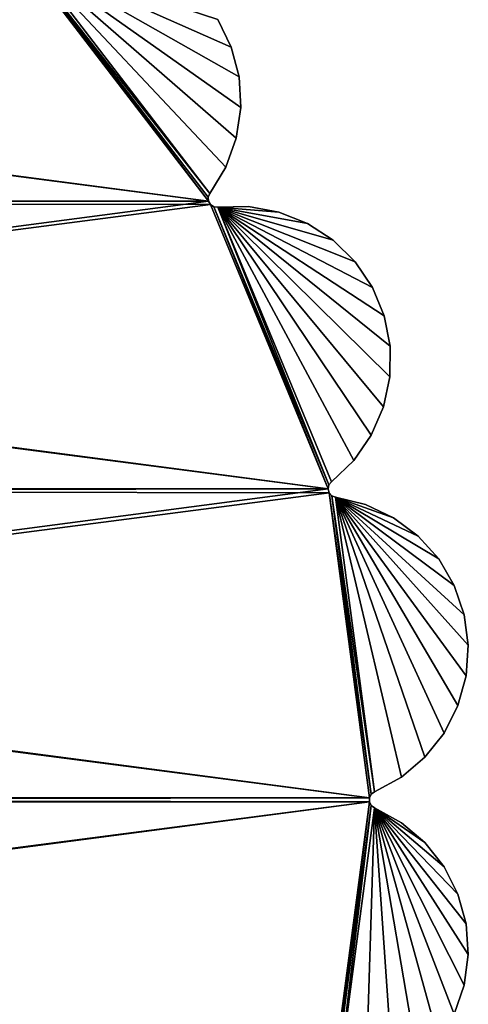
# Model space of a CAD drawing. Units: inches. Extents: x -11.7 to 11.7, y -11.7 to 11.7.
# Drawn here: x 7.7 to 11.7, y -1.9 to 7.1 of the extents above; entities that cross this region are included whole.
import ezdxf

# ---------------------------------------------------------------- set-up
doc = ezdxf.new("R2010")
doc.units = ezdxf.units.IN
doc.header["$MEASUREMENT"] = 0
doc.layers.add('TABLE-TOP', color=6, linetype='Continuous')

msp = doc.modelspace()

# ---------------------------------------------------------------- linework, layer by layer
at = {"layer": 'TABLE-TOP'}
for points in [[(7.6667, 7.6409, 9.7423), (-9.3648, 5.4278, 9.7423), (7.6409, 7.6667, 9.7423)], [(9.3648, 5.4278, 9.7423), (-9.3648, 5.4278, 9.7423), (7.6667, 7.6409, 9.7423)], [(-9.3648, 5.4278, 9.8604), (9.3648, 5.4278, 9.8604), (-7.6667, 7.6409, 9.8604)], [(-7.6667, 7.6409, 9.8604), (9.3648, 5.4278, 9.8604), (-7.6409, 7.6667, 9.8604)], [(-7.6409, 7.6667, 9.8604), (9.3648, 5.4278, 9.8604), (7.6667, 7.6409, 9.8604)], [(7.6667, 7.6409, 9.7423), (7.7014, 7.6295, 9.7423), (9.3648, 5.4278, 9.7423)], [(7.6667, 7.6409, 9.8604), (9.3648, 5.4278, 9.8604), (7.7014, 7.6295, 9.8604)], [(9.3774, 5.4977, 9.7423), (7.7014, 7.6295, 9.7423), (7.7375, 7.6349, 9.7423)], [(7.7014, 7.6295, 9.8604), (9.3774, 5.4977, 9.8604), (7.7375, 7.6349, 9.8604)], [(9.3648, 5.4278, 9.7423), (7.7014, 7.6295, 9.7423), (9.3628, 5.4643, 9.7423)], [(9.3628, 5.4643, 9.7423), (7.7014, 7.6295, 9.7423), (9.3774, 5.4977, 9.7423)], [(7.7014, 7.6295, 9.8604), (9.3648, 5.4278, 9.8604), (9.3628, 5.4643, 9.8604)], [(7.7014, 7.6295, 9.8604), (9.3628, 5.4643, 9.8604), (9.3774, 5.4977, 9.8604)], [(9.3774, 5.4977, 9.7423), (7.7375, 7.6349, 9.7423), (9.5224, 5.7363, 9.7423)], [(9.5224, 5.7363, 9.7423), (7.7375, 7.6349, 9.7423), (9.6171, 5.999, 9.7423)], [(9.6171, 5.999, 9.7423), (7.7375, 7.6349, 9.7423), (9.6577, 6.2752, 9.7423)], [(9.6577, 6.2752, 9.7423), (7.7375, 7.6349, 9.7423), (9.6425, 6.554, 9.7423)], [(9.6425, 6.554, 9.7423), (7.7375, 7.6349, 9.7423), (9.5723, 6.8242, 9.7423)], [(9.5723, 6.8242, 9.7423), (7.7375, 7.6349, 9.7423), (9.4498, 7.0751, 9.7423)], [(7.7375, 7.6349, 9.8604), (9.3774, 5.4977, 9.8604), (9.5224, 5.7363, 9.8604)], [(7.7375, 7.6349, 9.8604), (9.5224, 5.7363, 9.8604), (9.6171, 5.999, 9.8604)], [(9.6171, 5.999, 9.8604), (9.6577, 6.2752, 9.8604), (7.7375, 7.6349, 9.8604)], [(7.7375, 7.6349, 9.8604), (9.6577, 6.2752, 9.8604), (9.6425, 6.554, 9.8604)], [(7.7375, 7.6349, 9.8604), (9.6425, 6.554, 9.8604), (9.5723, 6.8242, 9.8604)], [(9.5723, 6.8242, 9.8604), (9.4498, 7.0751, 9.8604), (7.7375, 7.6349, 9.8604)], [(9.5723, 6.8242, 9.8604), (9.5723, 6.8242, 9.7423), (9.4498, 7.0751, 9.8604)], [(9.4498, 7.0751, 9.8604), (9.5723, 6.8242, 9.7423), (9.4498, 7.0751, 9.7423)], [(9.6425, 6.554, 9.8604), (9.6425, 6.554, 9.7423), (9.5723, 6.8242, 9.8604)], [(9.5723, 6.8242, 9.8604), (9.6425, 6.554, 9.7423), (9.5723, 6.8242, 9.7423)], [(9.6577, 6.2752, 9.8604), (9.6577, 6.2752, 9.7423), (9.6425, 6.554, 9.8604)], [(9.6425, 6.554, 9.8604), (9.6577, 6.2752, 9.7423), (9.6425, 6.554, 9.7423)], [(9.6171, 5.999, 9.8604), (9.6171, 5.999, 9.7423), (9.6577, 6.2752, 9.8604)], [(9.6577, 6.2752, 9.8604), (9.6171, 5.999, 9.7423), (9.6577, 6.2752, 9.7423)], [(9.5224, 5.7363, 9.8604), (9.5224, 5.7363, 9.7423), (9.6171, 5.999, 9.8604)], [(9.6171, 5.999, 9.8604), (9.5224, 5.7363, 9.7423), (9.6171, 5.999, 9.7423)], [(9.3774, 5.4977, 9.8604), (9.3774, 5.4977, 9.7423), (9.5224, 5.7363, 9.8604)], [(9.5224, 5.7363, 9.8604), (9.3774, 5.4977, 9.7423), (9.5224, 5.7363, 9.7423)], [(9.3628, 5.4643, 9.8604), (9.3628, 5.4643, 9.7423), (9.3774, 5.4977, 9.8604)], [(9.3774, 5.4977, 9.8604), (9.3628, 5.4643, 9.7423), (9.3774, 5.4977, 9.7423)], [(9.3648, 5.4278, 9.8604), (9.3648, 5.4278, 9.7423), (9.3628, 5.4643, 9.8604)], [(9.3628, 5.4643, 9.8604), (9.3648, 5.4278, 9.7423), (9.3628, 5.4643, 9.7423)], [(-10.4505, 2.8191, 9.7423), (-9.3831, 5.3962, 9.7423), (9.3648, 5.4278, 9.7423)], [(9.3648, 5.4278, 9.7423), (9.3831, 5.3962, 9.7423), (-10.4505, 2.8191, 9.7423)], [(-10.4505, 2.8191, 9.7423), (9.3831, 5.3962, 9.7423), (10.4505, 2.8191, 9.7423)], [(10.4505, 2.8191, 9.8604), (-9.3831, 5.3962, 9.8604), (-10.4505, 2.8191, 9.8604)], [(9.3648, 5.4278, 9.7423), (-9.3831, 5.3962, 9.7423), (-9.3648, 5.4278, 9.7423)], [(-9.3648, 5.4278, 9.8604), (-9.3831, 5.3962, 9.8604), (10.4505, 2.8191, 9.8604)], [(10.4505, 2.8191, 9.8604), (9.3831, 5.3962, 9.8604), (-9.3648, 5.4278, 9.8604)], [(-9.3648, 5.4278, 9.8604), (9.3831, 5.3962, 9.8604), (9.3648, 5.4278, 9.8604)], [(9.3831, 5.3962, 9.8604), (9.3831, 5.3962, 9.7423), (9.3648, 5.4278, 9.8604)], [(9.3648, 5.4278, 9.8604), (9.3831, 5.3962, 9.7423), (9.3648, 5.4278, 9.7423)], [(9.3831, 5.3962, 9.7423), (9.4136, 5.3762, 9.7423), (10.4505, 2.8191, 9.7423)], [(9.4136, 5.3762, 9.8604), (9.4136, 5.3762, 9.7423), (9.3831, 5.3962, 9.8604)], [(9.3831, 5.3962, 9.8604), (9.4136, 5.3762, 9.7423), (9.3831, 5.3962, 9.7423)], [(10.4505, 2.8191, 9.8604), (9.4136, 5.3762, 9.8604), (9.3831, 5.3962, 9.8604)], [(10.4505, 2.8191, 9.7423), (9.4136, 5.3762, 9.7423), (10.458, 2.8548, 9.7423)], [(10.458, 2.8548, 9.7423), (9.4136, 5.3762, 9.7423), (9.4499, 5.3722, 9.7423)], [(9.4499, 5.3722, 9.8604), (9.4499, 5.3722, 9.7423), (9.4136, 5.3762, 9.8604)], [(9.4136, 5.3762, 9.8604), (9.4499, 5.3722, 9.7423), (9.4136, 5.3762, 9.7423)], [(10.458, 2.8548, 9.8604), (9.4136, 5.3762, 9.8604), (10.4505, 2.8191, 9.8604)], [(9.4136, 5.3762, 9.8604), (10.458, 2.8548, 9.8604), (9.4499, 5.3722, 9.8604)], [(10.0038, 5.3291, 9.7423), (9.4499, 5.3722, 9.7423), (9.729, 5.3785, 9.7423)], [(9.729, 5.3785, 9.8604), (9.729, 5.3785, 9.7423), (9.4499, 5.3722, 9.8604)], [(9.4499, 5.3722, 9.8604), (9.729, 5.3785, 9.7423), (9.4499, 5.3722, 9.7423)], [(9.4499, 5.3722, 9.8604), (10.0038, 5.3291, 9.8604), (9.729, 5.3785, 9.8604)], [(10.458, 2.8548, 9.7423), (9.4499, 5.3722, 9.7423), (10.4808, 2.8834, 9.7423)], [(10.4808, 2.8834, 9.7423), (9.4499, 5.3722, 9.7423), (10.6826, 3.0763, 9.7423)], [(10.6826, 3.0763, 9.7423), (9.4499, 5.3722, 9.7423), (10.842, 3.3055, 9.7423)], [(10.842, 3.3055, 9.7423), (9.4499, 5.3722, 9.7423), (10.9527, 3.5618, 9.7423)], [(10.9527, 3.5618, 9.7423), (9.4499, 5.3722, 9.7423), (11.0103, 3.835, 9.7423)], [(11.0103, 3.835, 9.7423), (9.4499, 5.3722, 9.7423), (11.0124, 4.1142, 9.7423)], [(11.0124, 4.1142, 9.7423), (9.4499, 5.3722, 9.7423), (10.9589, 4.3882, 9.7423)], [(10.9589, 4.3882, 9.7423), (9.4499, 5.3722, 9.7423), (10.8521, 4.6462, 9.7423)], [(10.8521, 4.6462, 9.7423), (9.4499, 5.3722, 9.7423), (10.6961, 4.8777, 9.7423)], [(10.6961, 4.8777, 9.7423), (9.4499, 5.3722, 9.7423), (10.4972, 5.0737, 9.7423)], [(10.4972, 5.0737, 9.7423), (9.4499, 5.3722, 9.7423), (10.2633, 5.2262, 9.7423)], [(10.2633, 5.2262, 9.7423), (9.4499, 5.3722, 9.7423), (10.0038, 5.3291, 9.7423)], [(9.4499, 5.3722, 9.8604), (10.458, 2.8548, 9.8604), (10.4808, 2.8834, 9.8604)], [(9.4499, 5.3722, 9.8604), (10.4808, 2.8834, 9.8604), (10.6826, 3.0763, 9.8604)], [(10.6826, 3.0763, 9.8604), (10.842, 3.3055, 9.8604), (9.4499, 5.3722, 9.8604)], [(9.4499, 5.3722, 9.8604), (10.842, 3.3055, 9.8604), (10.9527, 3.5618, 9.8604)], [(9.4499, 5.3722, 9.8604), (10.9527, 3.5618, 9.8604), (11.0103, 3.835, 9.8604)], [(11.0103, 3.835, 9.8604), (11.0124, 4.1142, 9.8604), (9.4499, 5.3722, 9.8604)], [(9.4499, 5.3722, 9.8604), (11.0124, 4.1142, 9.8604), (10.9589, 4.3882, 9.8604)], [(9.4499, 5.3722, 9.8604), (10.9589, 4.3882, 9.8604), (10.8521, 4.6462, 9.8604)], [(10.8521, 4.6462, 9.8604), (10.6961, 4.8777, 9.8604), (9.4499, 5.3722, 9.8604)], [(9.4499, 5.3722, 9.8604), (10.6961, 4.8777, 9.8604), (10.4972, 5.0737, 9.8604)], [(9.4499, 5.3722, 9.8604), (10.4972, 5.0737, 9.8604), (10.2633, 5.2262, 9.8604)], [(10.2633, 5.2262, 9.8604), (10.0038, 5.3291, 9.8604), (9.4499, 5.3722, 9.8604)], [(10.0038, 5.3291, 9.8604), (10.0038, 5.3291, 9.7423), (9.729, 5.3785, 9.8604)], [(9.729, 5.3785, 9.8604), (10.0038, 5.3291, 9.7423), (9.729, 5.3785, 9.7423)], [(10.2633, 5.2262, 9.8604), (10.2633, 5.2262, 9.7423), (10.0038, 5.3291, 9.8604)], [(10.0038, 5.3291, 9.8604), (10.2633, 5.2262, 9.7423), (10.0038, 5.3291, 9.7423)], [(10.4972, 5.0737, 9.8604), (10.4972, 5.0737, 9.7423), (10.2633, 5.2262, 9.8604)], [(10.2633, 5.2262, 9.8604), (10.4972, 5.0737, 9.7423), (10.2633, 5.2262, 9.7423)], [(10.6961, 4.8777, 9.8604), (10.6961, 4.8777, 9.7423), (10.4972, 5.0737, 9.8604)], [(10.4972, 5.0737, 9.8604), (10.6961, 4.8777, 9.7423), (10.4972, 5.0737, 9.7423)], [(10.8521, 4.6462, 9.8604), (10.8521, 4.6462, 9.7423), (10.6961, 4.8777, 9.8604)], [(10.6961, 4.8777, 9.8604), (10.8521, 4.6462, 9.7423), (10.6961, 4.8777, 9.7423)], [(10.9589, 4.3882, 9.8604), (10.9589, 4.3882, 9.7423), (10.8521, 4.6462, 9.8604)], [(10.8521, 4.6462, 9.8604), (10.9589, 4.3882, 9.7423), (10.8521, 4.6462, 9.7423)], [(11.0124, 4.1142, 9.8604), (11.0124, 4.1142, 9.7423), (10.9589, 4.3882, 9.8604)], [(10.9589, 4.3882, 9.8604), (11.0124, 4.1142, 9.7423), (10.9589, 4.3882, 9.7423)], [(11.0103, 3.835, 9.8604), (11.0103, 3.835, 9.7423), (11.0124, 4.1142, 9.8604)], [(11.0124, 4.1142, 9.8604), (11.0103, 3.835, 9.7423), (11.0124, 4.1142, 9.7423)], [(10.9527, 3.5618, 9.8604), (10.9527, 3.5618, 9.7423), (11.0103, 3.835, 9.8604)], [(11.0103, 3.835, 9.8604), (10.9527, 3.5618, 9.7423), (11.0103, 3.835, 9.7423)], [(10.842, 3.3055, 9.8604), (10.842, 3.3055, 9.7423), (10.9527, 3.5618, 9.8604)], [(10.9527, 3.5618, 9.8604), (10.842, 3.3055, 9.7423), (10.9527, 3.5618, 9.7423)], [(10.6826, 3.0763, 9.8604), (10.6826, 3.0763, 9.7423), (10.842, 3.3055, 9.8604)], [(10.842, 3.3055, 9.8604), (10.6826, 3.0763, 9.7423), (10.842, 3.3055, 9.7423)], [(10.4808, 2.8834, 9.8604), (10.4808, 2.8834, 9.7423), (10.6826, 3.0763, 9.8604)], [(10.6826, 3.0763, 9.8604), (10.4808, 2.8834, 9.7423), (10.6826, 3.0763, 9.7423)], [(10.458, 2.8548, 9.8604), (10.458, 2.8548, 9.7423), (10.4808, 2.8834, 9.8604)], [(10.4808, 2.8834, 9.8604), (10.458, 2.8548, 9.7423), (10.4808, 2.8834, 9.7423)], [(10.46, 2.7838, 9.7423), (-10.8241, 0.0183, 9.7423), (10.4505, 2.8191, 9.7423)], [(10.4505, 2.8191, 9.7423), (-10.8241, 0.0183, 9.7423), (-10.46, 2.7838, 9.7423)], [(10.8241, 0.0183, 9.7423), (-10.8241, 0.0183, 9.7423), (10.46, 2.7838, 9.7423)], [(-10.8241, 0.0183, 9.8604), (10.8241, 0.0183, 9.8604), (-10.46, 2.7838, 9.8604)], [(10.4505, 2.8191, 9.7423), (-10.46, 2.7838, 9.7423), (-10.4505, 2.8191, 9.7423)], [(-10.46, 2.7838, 9.8604), (10.8241, 0.0183, 9.8604), (-10.4505, 2.8191, 9.8604)], [(-10.4505, 2.8191, 9.8604), (10.8241, 0.0183, 9.8604), (10.46, 2.7838, 9.8604)], [(-10.4505, 2.8191, 9.8604), (10.46, 2.7838, 9.8604), (10.4505, 2.8191, 9.8604)], [(10.4505, 2.8191, 9.8604), (10.4505, 2.8191, 9.7423), (10.458, 2.8548, 9.8604)], [(10.458, 2.8548, 9.8604), (10.4505, 2.8191, 9.7423), (10.458, 2.8548, 9.7423)], [(10.46, 2.7838, 9.8604), (10.46, 2.7838, 9.7423), (10.4505, 2.8191, 9.8604)], [(10.4505, 2.8191, 9.8604), (10.46, 2.7838, 9.7423), (10.4505, 2.8191, 9.7423)], [(10.8241, 0.0183, 9.7423), (10.46, 2.7838, 9.7423), (10.8405, 0.0508, 9.7423)], [(10.8405, 0.0508, 9.7423), (10.46, 2.7838, 9.7423), (10.4843, 2.7566, 9.7423)], [(10.4843, 2.7566, 9.8604), (10.4843, 2.7566, 9.7423), (10.46, 2.7838, 9.8604)], [(10.46, 2.7838, 9.8604), (10.4843, 2.7566, 9.7423), (10.46, 2.7838, 9.7423)], [(10.8241, 0.0183, 9.8604), (10.8405, 0.0508, 9.8604), (10.46, 2.7838, 9.8604)], [(10.46, 2.7838, 9.8604), (10.8405, 0.0508, 9.8604), (10.4843, 2.7566, 9.8604)], [(10.8405, 0.0508, 9.7423), (10.4843, 2.7566, 9.7423), (10.8699, 0.0725, 9.7423)], [(10.8699, 0.0725, 9.7423), (10.4843, 2.7566, 9.7423), (10.5183, 2.7433, 9.7423)], [(10.5183, 2.7433, 9.8604), (10.5183, 2.7433, 9.7423), (10.4843, 2.7566, 9.8604)], [(10.4843, 2.7566, 9.8604), (10.5183, 2.7433, 9.7423), (10.4843, 2.7566, 9.7423)], [(10.4843, 2.7566, 9.8604), (10.8405, 0.0508, 9.8604), (10.8699, 0.0725, 9.8604)], [(10.4843, 2.7566, 9.8604), (10.8699, 0.0725, 9.8604), (10.5183, 2.7433, 9.8604)], [(10.8699, 0.0725, 9.7423), (10.5183, 2.7433, 9.7423), (11.1148, 0.2066, 9.7423)], [(11.1148, 0.2066, 9.7423), (10.5183, 2.7433, 9.7423), (11.3281, 0.3867, 9.7423)], [(11.3281, 0.3867, 9.7423), (10.5183, 2.7433, 9.7423), (11.5014, 0.6057, 9.7423)], [(11.5014, 0.6057, 9.7423), (10.5183, 2.7433, 9.7423), (11.6277, 0.8547, 9.7423)], [(11.6277, 0.8547, 9.7423), (10.5183, 2.7433, 9.7423), (11.702, 1.1238, 9.7423)], [(11.702, 1.1238, 9.7423), (10.5183, 2.7433, 9.7423), (11.7213, 1.4023, 9.7423)], [(11.7213, 1.4023, 9.7423), (10.5183, 2.7433, 9.7423), (11.6848, 1.6791, 9.7423)], [(11.6848, 1.6791, 9.7423), (10.5183, 2.7433, 9.7423), (11.5941, 1.9432, 9.7423)], [(11.5941, 1.9432, 9.7423), (10.5183, 2.7433, 9.7423), (11.4527, 2.1839, 9.7423)], [(11.4527, 2.1839, 9.7423), (10.5183, 2.7433, 9.7423), (11.2663, 2.3917, 9.7423)], [(11.2663, 2.3917, 9.7423), (10.5183, 2.7433, 9.7423), (11.0422, 2.5584, 9.7423)], [(11.0422, 2.5584, 9.7423), (10.5183, 2.7433, 9.7423), (10.7896, 2.6771, 9.7423)], [(10.7896, 2.6771, 9.8604), (10.7896, 2.6771, 9.7423), (10.5183, 2.7433, 9.8604)], [(10.5183, 2.7433, 9.8604), (10.7896, 2.6771, 9.7423), (10.5183, 2.7433, 9.7423)], [(10.5183, 2.7433, 9.8604), (10.8699, 0.0725, 9.8604), (11.1148, 0.2066, 9.8604)], [(10.5183, 2.7433, 9.8604), (11.1148, 0.2066, 9.8604), (11.3281, 0.3867, 9.8604)], [(11.3281, 0.3867, 9.8604), (11.5014, 0.6057, 9.8604), (10.5183, 2.7433, 9.8604)], [(10.5183, 2.7433, 9.8604), (11.5014, 0.6057, 9.8604), (11.6277, 0.8547, 9.8604)], [(10.5183, 2.7433, 9.8604), (11.6277, 0.8547, 9.8604), (11.702, 1.1238, 9.8604)], [(11.702, 1.1238, 9.8604), (11.7213, 1.4023, 9.8604), (10.5183, 2.7433, 9.8604)], [(10.5183, 2.7433, 9.8604), (11.7213, 1.4023, 9.8604), (11.6848, 1.6791, 9.8604)], [(10.5183, 2.7433, 9.8604), (11.6848, 1.6791, 9.8604), (11.5941, 1.9432, 9.8604)], [(11.5941, 1.9432, 9.8604), (11.4527, 2.1839, 9.8604), (10.5183, 2.7433, 9.8604)], [(10.5183, 2.7433, 9.8604), (11.4527, 2.1839, 9.8604), (11.2663, 2.3917, 9.8604)], [(10.5183, 2.7433, 9.8604), (11.2663, 2.3917, 9.8604), (11.0422, 2.5584, 9.8604)], [(11.0422, 2.5584, 9.8604), (10.7896, 2.6771, 9.8604), (10.5183, 2.7433, 9.8604)], [(11.0422, 2.5584, 9.8604), (11.0422, 2.5584, 9.7423), (10.7896, 2.6771, 9.8604)], [(10.7896, 2.6771, 9.8604), (11.0422, 2.5584, 9.7423), (10.7896, 2.6771, 9.7423)], [(11.2663, 2.3917, 9.8604), (11.2663, 2.3917, 9.7423), (11.0422, 2.5584, 9.8604)], [(11.0422, 2.5584, 9.8604), (11.2663, 2.3917, 9.7423), (11.0422, 2.5584, 9.7423)], [(11.4527, 2.1839, 9.8604), (11.4527, 2.1839, 9.7423), (11.2663, 2.3917, 9.8604)], [(11.2663, 2.3917, 9.8604), (11.4527, 2.1839, 9.7423), (11.2663, 2.3917, 9.7423)], [(11.5941, 1.9432, 9.8604), (11.5941, 1.9432, 9.7423), (11.4527, 2.1839, 9.8604)], [(11.4527, 2.1839, 9.8604), (11.5941, 1.9432, 9.7423), (11.4527, 2.1839, 9.7423)], [(11.6848, 1.6791, 9.8604), (11.6848, 1.6791, 9.7423), (11.5941, 1.9432, 9.8604)], [(11.5941, 1.9432, 9.8604), (11.6848, 1.6791, 9.7423), (11.5941, 1.9432, 9.7423)], [(11.7213, 1.4023, 9.8604), (11.7213, 1.4023, 9.7423), (11.6848, 1.6791, 9.8604)], [(11.6848, 1.6791, 9.8604), (11.7213, 1.4023, 9.7423), (11.6848, 1.6791, 9.7423)], [(11.702, 1.1238, 9.8604), (11.702, 1.1238, 9.7423), (11.7213, 1.4023, 9.8604)], [(11.7213, 1.4023, 9.8604), (11.702, 1.1238, 9.7423), (11.7213, 1.4023, 9.7423)], [(11.6277, 0.8547, 9.8604), (11.6277, 0.8547, 9.7423), (11.702, 1.1238, 9.8604)], [(11.702, 1.1238, 9.8604), (11.6277, 0.8547, 9.7423), (11.702, 1.1238, 9.7423)], [(11.5014, 0.6057, 9.8604), (11.5014, 0.6057, 9.7423), (11.6277, 0.8547, 9.8604)], [(11.6277, 0.8547, 9.8604), (11.5014, 0.6057, 9.7423), (11.6277, 0.8547, 9.7423)], [(11.3281, 0.3867, 9.8604), (11.3281, 0.3867, 9.7423), (11.5014, 0.6057, 9.8604)], [(11.5014, 0.6057, 9.8604), (11.3281, 0.3867, 9.7423), (11.5014, 0.6057, 9.7423)], [(11.1148, 0.2066, 9.8604), (11.1148, 0.2066, 9.7423), (11.3281, 0.3867, 9.8604)], [(11.3281, 0.3867, 9.8604), (11.1148, 0.2066, 9.7423), (11.3281, 0.3867, 9.7423)], [(10.8699, 0.0725, 9.8604), (10.8699, 0.0725, 9.7423), (11.1148, 0.2066, 9.8604)], [(11.1148, 0.2066, 9.8604), (10.8699, 0.0725, 9.7423), (11.1148, 0.2066, 9.7423)], [(10.8241, -0.0183, 9.7423), (-10.8241, -0.0183, 9.7423), (10.8241, 0.0183, 9.7423)], [(10.8241, 0.0183, 9.7423), (-10.8241, -0.0183, 9.7423), (-10.8241, 0.0183, 9.7423)], [(-10.8241, -0.0183, 9.8604), (10.8241, -0.0183, 9.8604), (-10.8241, 0.0183, 9.8604)], [(-10.8241, 0.0183, 9.8604), (10.8241, -0.0183, 9.8604), (10.8241, 0.0183, 9.8604)], [(10.8241, 0.0183, 9.8604), (10.8241, 0.0183, 9.7423), (10.8405, 0.0508, 9.8604)], [(10.8405, 0.0508, 9.8604), (10.8241, 0.0183, 9.7423), (10.8405, 0.0508, 9.7423)], [(10.8241, -0.0183, 9.8604), (10.8241, -0.0183, 9.7423), (10.8241, 0.0183, 9.8604)], [(10.8241, 0.0183, 9.8604), (10.8241, -0.0183, 9.7423), (10.8241, 0.0183, 9.7423)], [(10.8405, 0.0508, 9.8604), (10.8405, 0.0508, 9.7423), (10.8699, 0.0725, 9.8604)], [(10.8699, 0.0725, 9.8604), (10.8405, 0.0508, 9.7423), (10.8699, 0.0725, 9.7423)], [(10.8241, -0.0183, 9.7423), (-10.46, -2.7838, 9.7423), (-10.8241, -0.0183, 9.7423)], [(-10.46, -2.7838, 9.8604), (10.4505, -2.8191, 9.8604), (-10.8241, -0.0183, 9.8604)], [(10.4505, -2.8191, 9.8604), (10.46, -2.7838, 9.8604), (-10.8241, -0.0183, 9.8604)], [(-10.8241, -0.0183, 9.8604), (10.46, -2.7838, 9.8604), (10.8241, -0.0183, 9.8604)], [(-10.4505, -2.8191, 9.7423), (-10.46, -2.7838, 9.7423), (10.8241, -0.0183, 9.7423)], [(10.46, -2.7838, 9.7423), (-10.4505, -2.8191, 9.7423), (10.8241, -0.0183, 9.7423)], [(10.46, -2.7838, 9.7423), (10.8241, -0.0183, 9.7423), (10.4843, -2.7566, 9.7423)], [(10.46, -2.7838, 9.8604), (10.4843, -2.7566, 9.8604), (10.8241, -0.0183, 9.8604)], [(10.4843, -2.7566, 9.7423), (10.8241, -0.0183, 9.7423), (10.8405, -0.0508, 9.7423)], [(10.8241, -0.0183, 9.8604), (10.4843, -2.7566, 9.8604), (10.8405, -0.0508, 9.8604)], [(10.4843, -2.7566, 9.7423), (10.8405, -0.0508, 9.7423), (10.5183, -2.7433, 9.7423)], [(10.8405, -0.0508, 9.8604), (10.4843, -2.7566, 9.8604), (10.5183, -2.7433, 9.8604)], [(10.5183, -2.7433, 9.7423), (10.8405, -0.0508, 9.7423), (10.8699, -0.0725, 9.7423)], [(10.8405, -0.0508, 9.8604), (10.5183, -2.7433, 9.8604), (10.8699, -0.0725, 9.8604)], [(10.5183, -2.7433, 9.7423), (10.8699, -0.0725, 9.7423), (10.7896, -2.6771, 9.7423)], [(10.8699, -0.0725, 9.8604), (10.5183, -2.7433, 9.8604), (10.7896, -2.6771, 9.8604)], [(10.7896, -2.6771, 9.7423), (10.8699, -0.0725, 9.7423), (11.0422, -2.5584, 9.7423)], [(10.8699, -0.0725, 9.8604), (10.7896, -2.6771, 9.8604), (11.0422, -2.5584, 9.8604)], [(10.8405, -0.0508, 9.8604), (10.8405, -0.0508, 9.7423), (10.8241, -0.0183, 9.8604)], [(10.8241, -0.0183, 9.8604), (10.8405, -0.0508, 9.7423), (10.8241, -0.0183, 9.7423)], [(10.8699, -0.0725, 9.8604), (10.8699, -0.0725, 9.7423), (10.8405, -0.0508, 9.8604)], [(10.8405, -0.0508, 9.8604), (10.8699, -0.0725, 9.7423), (10.8405, -0.0508, 9.7423)], [(11.0422, -2.5584, 9.7423), (10.8699, -0.0725, 9.7423), (11.2663, -2.3917, 9.7423)], [(11.2663, -2.3917, 9.7423), (10.8699, -0.0725, 9.7423), (11.4527, -2.1839, 9.7423)], [(11.4527, -2.1839, 9.7423), (10.8699, -0.0725, 9.7423), (11.5941, -1.9432, 9.7423)], [(11.5941, -1.9432, 9.7423), (10.8699, -0.0725, 9.7423), (11.6848, -1.6791, 9.7423)], [(11.6848, -1.6791, 9.7423), (10.8699, -0.0725, 9.7423), (11.7213, -1.4023, 9.7423)], [(11.7213, -1.4023, 9.7423), (10.8699, -0.0725, 9.7423), (11.702, -1.1238, 9.7423)], [(11.702, -1.1238, 9.7423), (10.8699, -0.0725, 9.7423), (11.6277, -0.8547, 9.7423)], [(11.6277, -0.8547, 9.7423), (10.8699, -0.0725, 9.7423), (11.5014, -0.6057, 9.7423)], [(11.5014, -0.6057, 9.7423), (10.8699, -0.0725, 9.7423), (11.3281, -0.3867, 9.7423)], [(11.3281, -0.3867, 9.7423), (10.8699, -0.0725, 9.7423), (11.1148, -0.2066, 9.7423)], [(11.1148, -0.2066, 9.8604), (11.1148, -0.2066, 9.7423), (10.8699, -0.0725, 9.8604)], [(10.8699, -0.0725, 9.8604), (11.1148, -0.2066, 9.7423), (10.8699, -0.0725, 9.7423)], [(11.0422, -2.5584, 9.8604), (11.2663, -2.3917, 9.8604), (10.8699, -0.0725, 9.8604)], [(10.8699, -0.0725, 9.8604), (11.2663, -2.3917, 9.8604), (11.4527, -2.1839, 9.8604)], [(10.8699, -0.0725, 9.8604), (11.4527, -2.1839, 9.8604), (11.5941, -1.9432, 9.8604)], [(11.5941, -1.9432, 9.8604), (11.6848, -1.6791, 9.8604), (10.8699, -0.0725, 9.8604)], [(10.8699, -0.0725, 9.8604), (11.6848, -1.6791, 9.8604), (11.7213, -1.4023, 9.8604)], [(10.8699, -0.0725, 9.8604), (11.7213, -1.4023, 9.8604), (11.702, -1.1238, 9.8604)], [(11.702, -1.1238, 9.8604), (11.6277, -0.8547, 9.8604), (10.8699, -0.0725, 9.8604)], [(10.8699, -0.0725, 9.8604), (11.6277, -0.8547, 9.8604), (11.5014, -0.6057, 9.8604)], [(10.8699, -0.0725, 9.8604), (11.5014, -0.6057, 9.8604), (11.3281, -0.3867, 9.8604)], [(11.3281, -0.3867, 9.8604), (11.1148, -0.2066, 9.8604), (10.8699, -0.0725, 9.8604)], [(11.3281, -0.3867, 9.8604), (11.3281, -0.3867, 9.7423), (11.1148, -0.2066, 9.8604)], [(11.1148, -0.2066, 9.8604), (11.3281, -0.3867, 9.7423), (11.1148, -0.2066, 9.7423)], [(11.5014, -0.6057, 9.8604), (11.5014, -0.6057, 9.7423), (11.3281, -0.3867, 9.8604)], [(11.3281, -0.3867, 9.8604), (11.5014, -0.6057, 9.7423), (11.3281, -0.3867, 9.7423)], [(11.6277, -0.8547, 9.8604), (11.6277, -0.8547, 9.7423), (11.5014, -0.6057, 9.8604)], [(11.5014, -0.6057, 9.8604), (11.6277, -0.8547, 9.7423), (11.5014, -0.6057, 9.7423)], [(11.702, -1.1238, 9.8604), (11.702, -1.1238, 9.7423), (11.6277, -0.8547, 9.8604)], [(11.6277, -0.8547, 9.8604), (11.702, -1.1238, 9.7423), (11.6277, -0.8547, 9.7423)], [(11.7213, -1.4023, 9.8604), (11.7213, -1.4023, 9.7423), (11.702, -1.1238, 9.8604)], [(11.702, -1.1238, 9.8604), (11.7213, -1.4023, 9.7423), (11.702, -1.1238, 9.7423)], [(11.6848, -1.6791, 9.8604), (11.6848, -1.6791, 9.7423), (11.7213, -1.4023, 9.8604)], [(11.7213, -1.4023, 9.8604), (11.6848, -1.6791, 9.7423), (11.7213, -1.4023, 9.7423)], [(11.5941, -1.9432, 9.8604), (11.5941, -1.9432, 9.7423), (11.6848, -1.6791, 9.8604)], [(11.6848, -1.6791, 9.8604), (11.5941, -1.9432, 9.7423), (11.6848, -1.6791, 9.7423)]]:
    msp.add_3dface(points, dxfattribs=at)

doc.saveas('drawing.dxf')
